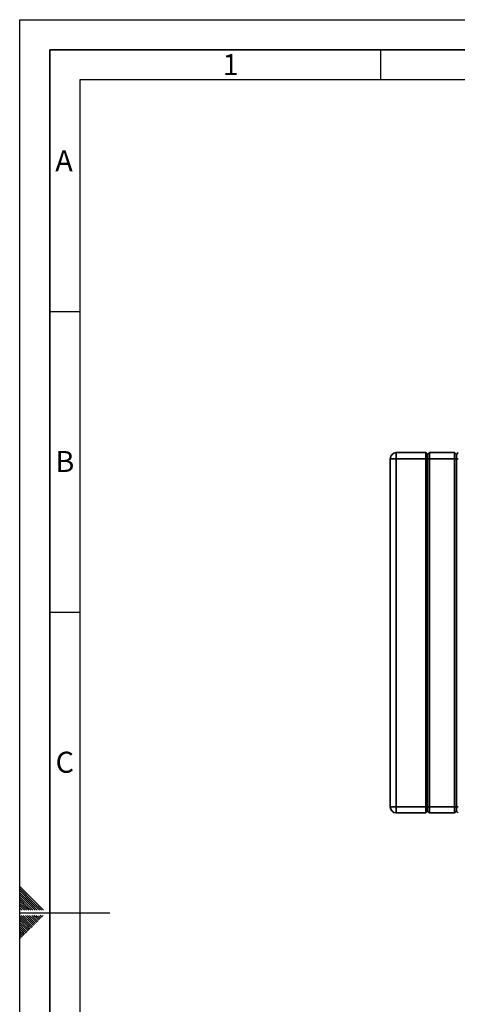
# Paper-space layout 'Blatt2' of a CAD drawing. Units: millimetres. Extents: x 0 to 4200, y 0 to 2970.
# Drawn here: x 0 to 728, y 1333 to 2970 of the extents above; entities that cross this region are included whole.
import ezdxf

# ---------------------------------------------------------------- set-up
doc = ezdxf.new("R2010")
doc.units = ezdxf.units.MM
doc.layers.add('61', color=7, linetype='Continuous')
doc.layers.add('62', color=7, linetype='Continuous')
doc.styles.add('SLDTEXTSTYLE0', font='TXT', dxfattribs={"width": 0.75})

psp = doc.layouts.new('Blatt2')

# ---------------------------------------------------------------- linework, layer by layer
at = {"color": 7, "linetype": 'Continuous', "lineweight": 35, "ltscale": 10}
for p, q in [((626.19, 2240.13), (626.19, 2250.13)), ((626.19, 2250.13), (675.19, 2250.13)), ((675.19, 2240.13), (675.19, 2250.13)), ((675.19, 2250.13), (678.19, 2247.13)), ((678.19, 2247.13), (681.19, 2250.13)), ((678.19, 2240.13), (678.19, 2247.13)), ((681.19, 2250.13), (681.19, 2240.13)), ((681.19, 2250.13), (723.19, 2250.13)), ((723.19, 2240.13), (723.19, 2250.13)), ((723.19, 2250.13), (726.19, 2247.13)), ((726.19, 2247.13), (729.19, 2250.13)), ((726.19, 2247.13), (726.19, 2240.13)), ((616.19, 1661.13), (616.19, 2240.13)), ((616.19, 2240.13), (626.19, 2240.13)), ((675.19, 2240.13), (626.19, 2240.13)), ((626.19, 2240.13), (626.19, 1661.13)), ((675.19, 1661.13), (675.19, 2240.13)), ((675.19, 2240.13), (678.19, 2240.13)), ((678.19, 1661.13), (678.19, 2240.13)), ((678.19, 2240.13), (681.19, 2240.13)), ((723.19, 2240.13), (681.19, 2240.13)), ((681.19, 2240.13), (681.19, 1661.13)), ((723.19, 1661.13), (723.19, 2240.13)), ((723.19, 2240.13), (726.19, 2240.13)), ((726.19, 2240.13), (726.19, 1661.13)), ((726.19, 2240.13), (729.19, 2240.13)), ((626.19, 1661.13), (616.19, 1661.13)), ((626.19, 1651.13), (626.19, 1661.13)), ((626.19, 1661.13), (675.19, 1661.13)), ((675.19, 1651.13), (675.19, 1661.13)), ((678.19, 1661.13), (675.19, 1661.13)), ((678.19, 1654.13), (675.19, 1651.13)), ((678.19, 1654.13), (678.19, 1661.13)), ((681.19, 1661.13), (678.19, 1661.13)), ((681.19, 1651.13), (678.19, 1654.13)), ((681.19, 1661.13), (681.19, 1651.13)), ((681.19, 1661.13), (723.19, 1661.13)), ((726.19, 1661.13), (723.19, 1661.13)), ((723.19, 1651.13), (723.19, 1661.13)), ((726.19, 1654.13), (723.19, 1651.13)), ((726.19, 1661.13), (726.19, 1654.13)), ((729.19, 1661.13), (726.19, 1661.13)), ((729.19, 1651.13), (726.19, 1654.13)), ((675.19, 1651.13), (626.19, 1651.13)), ((723.19, 1651.13), (681.19, 1651.13))]:
    psp.add_line(p, q, dxfattribs=at)
at = {"color": 7, "linetype": 'Continuous', "lineweight": 35, "ltscale": 100}
for centre, start, end in [((626.19, 2240.13), 90, 180), ((626.19, 1661.13), 180, 270)]:
    psp.add_arc(centre, 10, start, end, dxfattribs=at)
at = {"layer": '61', "ltscale": 10}
for p, q in [((0, 0), (0, 2970)), ((0, 2970), (4200, 2970))]:
    psp.add_line(p, q, dxfattribs=at)
at = {"layer": '61', "color": 7, "linetype": 'Continuous', "lineweight": 35, "ltscale": 10}
for p, q in [((4150, 2920), (50, 2920)), ((50, 2920), (50, 50))]:
    psp.add_line(p, q, dxfattribs=at)
at = {"layer": '61', "color": 7, "linetype": 'Continuous', "ltscale": 10}
for p, q in [((4100, 2870), (100, 2870)), ((100, 2870), (100, 100))]:
    psp.add_line(p, q, dxfattribs=at)
at = {"layer": '62', "color": 7, "linetype": 'Continuous', "ltscale": 10}
for p, q in [((600, 2920), (600, 2870)), ((50, 2485), (100, 2485)), ((50, 1985), (100, 1985)), ((23.14, 1505.81), (0, 1528.95)), ((21.37, 1504.04), (0, 1525.41)), ((19.6, 1502.28), (0, 1521.88)), ((17.84, 1500.51), (0, 1518.34)), ((16.07, 1498.74), (0, 1514.81)), ((14.3, 1496.97), (0, 1511.27)), ((12.53, 1495.2), (0, 1507.74)), ((10.76, 1493.44), (0, 1504.2)), ((9, 1491.67), (0, 1500.66)), ((7.23, 1489.9), (0, 1497.13)), ((4.39, 1489.2), (0, 1493.59)), ((0.86, 1489.2), (0, 1490.06)), ((7.93, 1489.2), (7.23, 1489.9)), ((11.46, 1489.2), (9, 1491.67)), ((15, 1489.2), (10.76, 1493.44)), ((18.54, 1489.2), (12.53, 1495.2)), ((22.07, 1489.2), (14.3, 1496.97)), ((25.61, 1489.2), (16.07, 1498.74)), ((29.14, 1489.2), (17.84, 1500.51)), ((32.68, 1489.2), (19.6, 1502.28)), ((36.21, 1489.2), (21.37, 1504.04)), ((39.75, 1489.2), (23.14, 1505.81)), ((0, 1485), (150, 1485)), ((15.3, 1464.35), (0, 1479.65)), ((13.53, 1462.58), (0, 1476.11)), ((17.07, 1466.12), (2.38, 1480.8)), ((18.84, 1467.88), (5.92, 1480.8)), ((20.61, 1469.65), (9.46, 1480.8)), ((22.37, 1471.42), (12.99, 1480.8)), ((24.14, 1473.19), (16.53, 1480.8)), ((25.91, 1474.95), (20.06, 1480.8)), ((27.68, 1476.72), (23.6, 1480.8)), ((30.03, 1470.83), (25.91, 1474.95)), ((29.44, 1478.49), (27.13, 1480.8)), ((31.8, 1472.6), (27.68, 1476.72)), ((33.57, 1474.37), (29.44, 1478.49)), ((35.33, 1476.13), (31.21, 1480.26)), ((37.1, 1477.9), (34.2, 1480.8)), ((38.87, 1479.67), (37.74, 1480.8)), ((11.77, 1460.81), (0, 1472.58)), ((10, 1459.04), (0, 1469.04)), ((8.23, 1457.28), (0, 1465.51)), ((6.46, 1455.51), (0, 1461.97)), ((4.7, 1453.74), (0, 1458.43)), ((12.35, 1453.15), (8.23, 1457.28)), ((14.12, 1454.92), (10, 1459.04)), ((15.89, 1456.69), (11.77, 1460.81)), ((17.66, 1458.46), (13.53, 1462.58)), ((19.42, 1460.22), (15.3, 1464.35)), ((21.19, 1461.99), (17.07, 1466.12)), ((22.96, 1463.76), (18.84, 1467.88)), ((24.73, 1465.53), (20.61, 1469.65)), ((26.5, 1467.3), (22.37, 1471.42)), ((28.26, 1469.06), (24.14, 1473.19)), ((2.93, 1451.97), (0, 1454.9)), ((1.16, 1450.2), (0, 1451.36)), ((3.52, 1444.32), (0, 1447.83)), ((1.75, 1442.55), (0, 1444.29)), ((5.28, 1446.08), (1.16, 1450.2)), ((7.05, 1447.85), (2.93, 1451.97)), ((8.82, 1449.62), (4.7, 1453.74)), ((10.59, 1451.39), (6.46, 1455.51))]:
    psp.add_line(p, q, dxfattribs=at)

# ---------------------------------------------------------------- texts
at = {"layer": '62', "ltscale": 10, "char_height": 35, "attachment_point": 2, "style": 'SLDTEXTSTYLE0'}
for s, insert in [('1', (350.73, 2912.9)), ('A', (73.74, 2752.9)), ('B', (75.15, 2252.9)), ('C', (74.95, 1752.9))]:
    psp.add_mtext(s, dxfattribs=dict(at, insert=insert))

doc.saveas('drawing.dxf')
